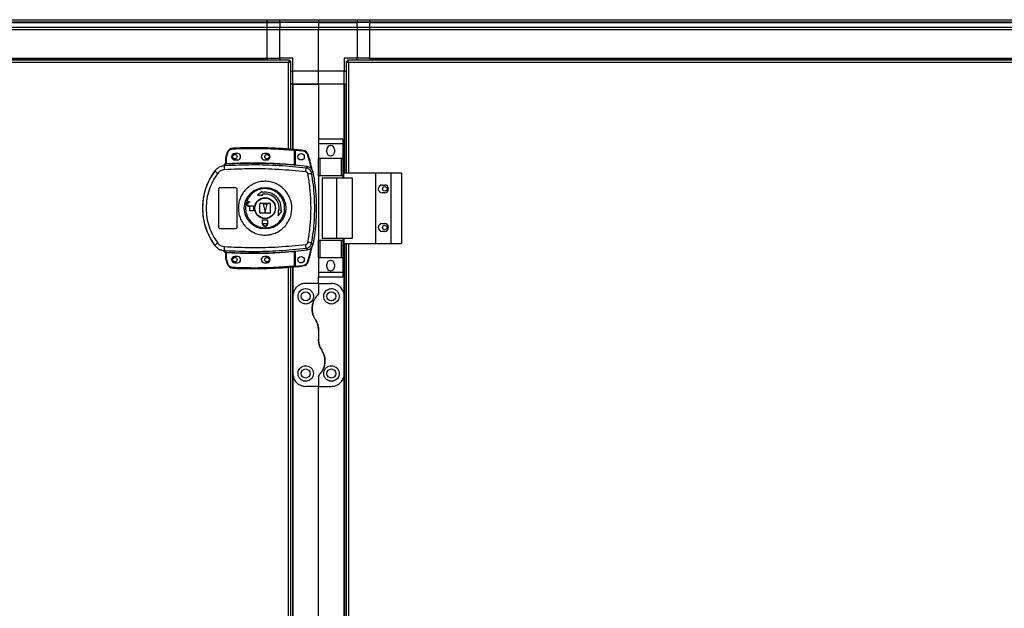
# Model space of a CAD drawing. Units: millimetres. Extents: x 351 to 11247, y 493 to 7420.
# Drawn here: x 8959 to 9725, y 4438 to 4896 of the extents above; entities that cross this region are included whole.
import ezdxf

# ---------------------------------------------------------------- set-up
doc = ezdxf.new("R2010")
doc.units = ezdxf.units.MM

msp = doc.modelspace()

# ---------------------------------------------------------------- linework, layer by layer
at = {"linetype": 'Continuous', "lineweight": 25}
for p, q in [((8356.66, 4895.84), (9151.66, 4895.84)), ((9151.66, 4895.84), (9161.66, 4895.84)), ((9151.66, 4893.84), (9151.66, 4895.84)), ((9161.66, 4895.84), (9191.66, 4895.84)), ((9161.66, 4893.84), (9161.66, 4895.84)), ((9191.66, 4895.84), (9191.66, 4893.84)), ((9191.66, 4895.84), (9221.66, 4895.84)), ((9221.66, 4895.84), (9221.66, 4893.84)), ((9221.66, 4895.84), (9231.66, 4895.84)), ((9231.66, 4895.84), (9966.66, 4895.84)), ((9231.66, 4893.84), (9231.66, 4895.84)), ((9151.66, 4893.84), (8356.66, 4893.84)), ((8356.66, 4893.59), (9151.66, 4893.59)), ((8356.66, 4890.09), (9151.66, 4890.09)), ((9151.66, 4888.09), (8356.66, 4888.09)), ((9161.66, 4893.84), (9151.66, 4893.84)), ((9151.66, 4893.59), (9151.66, 4893.84)), ((9151.66, 4893.59), (9161.66, 4893.59)), ((9151.66, 4890.09), (9151.66, 4893.59)), ((9151.66, 4888.09), (9151.66, 4890.09)), ((9151.66, 4890.09), (9161.66, 4890.09)), ((9151.66, 4865.84), (9151.66, 4888.09)), ((9161.66, 4888.09), (9151.66, 4888.09)), ((9191.66, 4893.84), (9161.66, 4893.84)), ((9161.66, 4893.84), (9161.66, 4893.59)), ((9191.66, 4893.59), (9161.66, 4893.59)), ((9161.66, 4893.59), (9161.66, 4890.09)), ((9161.66, 4890.09), (9191.66, 4890.09)), ((9161.66, 4888.09), (9161.66, 4890.09)), ((9191.66, 4888.09), (9161.66, 4888.09)), ((9161.66, 4865.84), (9161.66, 4888.09)), ((9191.66, 4893.84), (9191.66, 4893.59)), ((9221.66, 4893.84), (9191.66, 4893.84)), ((9191.66, 4893.59), (9191.66, 4890.09)), ((9191.66, 4893.59), (9221.66, 4893.59)), ((9191.66, 4890.09), (9191.66, 4888.09)), ((9191.66, 4890.09), (9221.66, 4890.09)), ((9191.66, 4855.84), (9191.66, 4888.09)), ((9221.66, 4888.09), (9191.66, 4888.09)), ((9221.66, 4893.59), (9221.66, 4893.84)), ((9231.66, 4893.84), (9221.66, 4893.84)), ((9221.66, 4890.09), (9221.66, 4893.59)), ((9231.66, 4893.59), (9221.66, 4893.59)), ((9221.66, 4890.09), (9221.66, 4888.09)), ((9221.66, 4890.09), (9231.66, 4890.09)), ((9221.66, 4888.09), (9221.66, 4865.84)), ((9231.66, 4888.09), (9221.66, 4888.09)), ((9966.66, 4893.84), (9231.66, 4893.84)), ((9231.66, 4893.59), (9231.66, 4893.84)), ((9231.66, 4893.59), (9966.66, 4893.59)), ((9231.66, 4890.09), (9231.66, 4893.59)), ((9231.66, 4890.09), (9966.66, 4890.09)), ((9231.66, 4888.09), (9231.66, 4890.09)), ((9966.66, 4888.09), (9231.66, 4888.09)), ((9231.66, 4865.84), (9231.66, 4888.09)), ((9169.15, 4864.34), (8339.17, 4864.34)), ((8356.66, 4865.84), (9151.66, 4865.84)), ((8356.66, 4865.49), (9151.66, 4865.49)), ((9151.66, 4865.84), (9161.66, 4865.84)), ((9151.66, 4865.84), (9151.66, 4865.49)), ((9151.66, 4865.49), (9151.66, 4864.34)), ((9171.66, 4865.84), (9161.66, 4865.84)), ((9161.66, 4865.84), (9161.66, 4864.34)), ((9169.15, 4864.34), (9169.15, 4863.34)), ((9171.66, 4855.84), (9171.66, 4865.84)), ((9221.66, 4865.84), (9211.66, 4865.84)), ((9211.66, 4865.84), (9211.66, 4855.84)), ((9214.17, 4864.34), (9214.17, 4863.34)), ((9984.15, 4864.34), (9214.17, 4864.34)), ((9231.66, 4865.84), (9221.66, 4865.84)), ((9221.66, 4864.34), (9221.66, 4865.84)), ((9231.66, 4865.84), (9966.66, 4865.84)), ((9231.66, 4865.84), (9231.66, 4865.49)), ((9231.66, 4865.49), (9966.66, 4865.49)), ((9231.66, 4865.49), (9231.66, 4864.34)), ((9168.36, 4862.54), (8339.96, 4862.54)), ((9168.36, 4795.3), (9168.36, 4862.54)), ((9169.16, 4863.34), (9169.15, 4863.34)), ((9169.16, 4863.3), (9169.16, 4863.34)), ((9170.16, 4863.33), (9169.16, 4863.33)), ((9170.16, 4795.16), (9170.16, 4863.33)), ((9213.16, 4863.33), (9213.16, 4776.84)), ((9213.16, 4863.33), (9214.16, 4863.33)), ((9214.17, 4863.34), (9214.16, 4863.34)), ((9214.16, 4863.33), (9214.16, 4863.34)), ((9983.36, 4862.54), (9214.96, 4862.54)), ((9214.96, 4862.54), (9214.96, 4776.84)), ((9170.16, 4855.84), (9171.66, 4855.84)), ((9191.66, 4855.84), (9171.66, 4855.84)), ((9171.66, 4845.84), (9171.66, 4855.84)), ((9211.66, 4855.84), (9191.66, 4855.84)), ((9191.66, 4845.84), (9191.66, 4855.84)), ((9211.66, 4845.84), (9211.66, 4855.84)), ((9211.66, 4855.84), (9213.16, 4855.84)), ((9171.31, 4845.84), (9170.16, 4845.84)), ((9171.31, 4845.84), (9171.31, 4795.06)), ((9171.66, 4845.84), (9171.31, 4845.84)), ((9171.66, 4845.84), (9171.66, 4795.03)), ((9171.66, 4845.84), (9191.66, 4845.84)), ((9191.66, 4845.84), (9171.66, 4845.84)), ((9191.66, 4845.84), (9191.66, 4803.01)), ((9211.66, 4845.84), (9191.66, 4845.84)), ((9211.66, 4776.84), (9211.66, 4845.84)), ((9211.66, 4845.84), (9212.01, 4845.84)), ((9212.01, 4776.84), (9212.01, 4845.84)), ((9212.01, 4845.84), (9213.16, 4845.84)), ((9210.54, 4803.01), (9191.54, 4803.01)), ((9191.54, 4803.01), (9191.54, 4799.26)), ((9210.54, 4803.01), (9210.54, 4799.26)), ((9210.54, 4799.26), (9191.54, 4799.26)), ((9191.54, 4799.26), (9191.54, 4788.01)), ((9210.54, 4799.26), (9210.54, 4788.01)), ((9119.56, 4784), (9119.56, 4788.5)), ((9120.06, 4788.5), (9119.56, 4788.5)), ((9120.62, 4792.59), (9119.78, 4789.97)), ((9120.06, 4788.5), (9120.26, 4789.82)), ((9120.06, 4784.04), (9120.06, 4788.5)), ((9120.26, 4789.82), (9121.09, 4792.43)), ((9128.56, 4791.84), (9126.56, 4791.84)), ((9151.56, 4791.84), (9149.56, 4791.84)), ((9172.56, 4794.45), (9172.56, 4783.23)), ((9173.06, 4794.45), (9172.56, 4794.45)), ((9173.06, 4794.45), (9173.06, 4783.19)), ((9179.5, 4793.68), (9173.56, 4794.27)), ((9173.56, 4794.27), (9173.56, 4782.65)), ((9210.54, 4788.01), (9191.54, 4788.01)), ((9191.54, 4788.01), (9191.54, 4787.86)), ((9191.54, 4774.54), (9191.54, 4787.86)), ((9191.54, 4787.86), (9192.54, 4787.86)), ((9192.54, 4787.86), (9192.54, 4774.54)), ((9209.54, 4787.86), (9192.54, 4787.86)), ((9198.04, 4792.99), (9198.04, 4794.99)), ((9204.04, 4794.99), (9204.04, 4792.99)), ((9209.54, 4774.54), (9209.54, 4787.86)), ((9209.54, 4787.86), (9210.54, 4787.86)), ((9210.54, 4788.01), (9210.54, 4787.86)), ((9210.54, 4787.86), (9210.54, 4774.54)), ((9117.69, 4782.17), (9117.68, 4782.14)), ((9119.19, 4782.28), (9118.29, 4781.95)), ((9119.17, 4783.64), (9119.17, 4783.66)), ((9119.17, 4783.51), (9119.17, 4783.64)), ((9119.19, 4782.28), (9119.47, 4783.51)), ((9119.47, 4783.51), (9119.29, 4783.51)), ((9119.64, 4784), (9119.75, 4784.01)), ((9126.56, 4786.84), (9128.56, 4786.84)), ((9149.56, 4786.84), (9151.56, 4786.84)), ((9173.06, 4782.7), (9173.2, 4782.68)), ((9181.94, 4780.53), (9183, 4781.64)), ((9110.89, 4778.26), (9110.92, 4778.2)), ((9186.27, 4776.46), (9187.31, 4777.61)), ((9192.54, 4774.54), (9191.54, 4774.54)), ((9191.54, 4774.54), (9191.54, 4724.14)), ((9209.54, 4774.54), (9192.54, 4774.54)), ((9194.54, 4772.84), (9194.54, 4725.84)), ((9194.54, 4772.84), (9205.64, 4772.84)), ((9205.64, 4772.84), (9205.64, 4725.84)), ((9205.64, 4772.84), (9217.93, 4772.84)), ((9210.54, 4774.54), (9209.54, 4774.54)), ((9210.54, 4774.54), (9210.54, 4772.84)), ((9211.28, 4776.84), (9235.96, 4776.84)), ((9211.28, 4772.84), (9211.28, 4776.84)), ((9217.93, 4772.84), (9217.93, 4725.84)), ((9235.96, 4776.84), (9235.96, 4721.84)), ((9235.96, 4776.84), (9247.96, 4776.84)), ((9247.96, 4776.84), (9247.96, 4721.84)), ((9247.96, 4776.84), (9256.21, 4776.84)), ((9256.21, 4776.84), (9256.21, 4721.84)), ((9115.06, 4765.34), (9127.06, 4765.34)), ((9241.16, 4767.34), (9243.16, 4767.34)), ((9114.06, 4734.34), (9114.06, 4764.34)), ((9128.06, 4764.34), (9128.06, 4734.34)), ((9147.76, 4762.39), (9144.18, 4759.51)), ((9144.18, 4759.51), (9148.28, 4759.43)), ((9147.89, 4761.65), (9147.76, 4762.39)), ((9148.28, 4759.43), (9148.15, 4760.17)), ((9243.16, 4761.34), (9241.16, 4761.34)), ((9137.76, 4754.34), (9138.26, 4754.34)), ((9138.26, 4753.94), (9137.76, 4753.94)), ((9137.76, 4751.14), (9141.06, 4751.14)), ((9138.26, 4750.74), (9137.76, 4750.74)), ((9138.26, 4754.34), (9138.26, 4753.94)), ((9138.26, 4747.34), (9138.26, 4750.74)), ((9141.06, 4751.14), (9141.06, 4747.34)), ((9146.06, 4745.84), (9146.06, 4752.84)), ((9146.56, 4753.34), (9153.56, 4753.34)), ((9148.56, 4752.34), (9150.06, 4746.34)), ((9151.56, 4752.34), (9148.56, 4752.34)), ((9150.06, 4746.34), (9151.56, 4752.34)), ((9154.06, 4752.84), (9154.06, 4745.84)), ((9141.06, 4747.34), (9138.26, 4747.34)), ((9153.56, 4745.34), (9146.56, 4745.34)), ((9160.89, 4747.43), (9160.15, 4747.56)), ((9160.15, 4747.56), (9160.23, 4743.46)), ((9160.23, 4743.46), (9163.11, 4747.04)), ((9163.11, 4747.04), (9162.37, 4747.17)), ((9148.06, 4737.54), (9148.06, 4740.34)), ((9148.06, 4740.34), (9152.06, 4740.34)), ((9148.16, 4737.54), (9148.06, 4737.54)), ((9148.16, 4737.04), (9148.16, 4737.54)), ((9148.56, 4737.54), (9151.56, 4737.54)), ((9148.56, 4737.04), (9148.56, 4737.54)), ((9151.56, 4737.54), (9151.56, 4737.04)), ((9152.06, 4737.54), (9151.96, 4737.54)), ((9151.96, 4737.54), (9151.96, 4737.04)), ((9152.06, 4740.34), (9152.06, 4737.54)), ((9241.16, 4737.34), (9243.16, 4737.34)), ((9127.06, 4733.34), (9115.06, 4733.34)), ((9243.16, 4731.34), (9241.16, 4731.34)), ((9110.92, 4720.48), (9110.89, 4720.41)), ((9187.31, 4721.07), (9186.27, 4722.21)), ((9191.54, 4710.81), (9191.54, 4724.14)), ((9191.54, 4724.14), (9192.54, 4724.14)), ((9192.54, 4724.14), (9192.54, 4710.81)), ((9209.54, 4724.14), (9192.54, 4724.14)), ((9205.64, 4725.84), (9194.54, 4725.84)), ((9217.93, 4725.84), (9205.64, 4725.84)), ((9209.54, 4710.81), (9209.54, 4724.14)), ((9209.54, 4724.14), (9210.54, 4724.14)), ((9210.54, 4725.84), (9210.54, 4724.14)), ((9210.54, 4724.14), (9210.54, 4710.81)), ((9211.28, 4725.84), (9211.28, 4721.84)), ((9211.28, 4721.84), (9235.96, 4721.84)), ((9211.66, 4680.84), (9211.66, 4721.84)), ((9212.01, 4154.84), (9212.01, 4721.84)), ((9213.16, 4721.84), (9213.16, 4154.84)), ((9214.96, 4721.84), (9214.96, 4154.84)), ((9235.96, 4721.84), (9247.96, 4721.84)), ((9247.96, 4721.84), (9256.21, 4721.84)), ((9118.29, 4716.72), (9119.19, 4716.4)), ((9118.92, 4716.43), (9118.92, 4716.36)), ((9119.17, 4715.01), (9119.17, 4715.16)), ((9119.19, 4716.4), (9119.47, 4715.16)), ((9119.56, 4710.17), (9119.56, 4714.68)), ((9120.06, 4710.17), (9120.06, 4714.64)), ((9128.56, 4711.84), (9126.56, 4711.84)), ((9151.56, 4711.84), (9149.56, 4711.84)), ((9172.56, 4715.45), (9172.56, 4704.22)), ((9173.2, 4715.99), (9173.06, 4715.97)), ((9173.06, 4715.49), (9173.06, 4704.22)), ((9173.56, 4716.03), (9173.56, 4704.31)), ((9181.94, 4718.15), (9183, 4717.04)), ((9119.56, 4710.17), (9120.06, 4710.17)), ((9119.78, 4708.71), (9120.62, 4706.09)), ((9120.26, 4708.85), (9120.06, 4710.17)), ((9121.09, 4706.24), (9120.26, 4708.85)), ((9126.56, 4706.84), (9128.56, 4706.84)), ((9149.56, 4706.84), (9151.56, 4706.84)), ((9168.36, 4173.3), (9168.36, 4703.38)), ((9170.16, 4173.16), (9170.16, 4703.52)), ((9171.31, 4703.61), (9171.31, 4173.06)), ((9171.66, 4703.64), (9171.66, 4680.84)), ((9172.56, 4704.22), (9173.06, 4704.22)), ((9173.56, 4704.31), (9179.5, 4704.91)), ((9192.54, 4710.81), (9191.54, 4710.81)), ((9191.54, 4710.81), (9191.54, 4710.66)), ((9210.54, 4710.66), (9191.54, 4710.66)), ((9191.54, 4710.66), (9191.54, 4699.41)), ((9209.54, 4710.81), (9192.54, 4710.81)), ((9198.04, 4703.69), (9198.04, 4705.69)), ((9204.04, 4705.69), (9204.04, 4703.69)), ((9210.54, 4710.81), (9209.54, 4710.81)), ((9210.54, 4710.81), (9210.54, 4710.66)), ((9210.54, 4710.66), (9210.54, 4699.41)), ((9210.54, 4699.41), (9191.54, 4699.41)), ((9191.54, 4699.41), (9191.54, 4695.66)), ((9210.54, 4695.66), (9191.54, 4695.66)), ((9191.66, 4690.84), (9191.66, 4695.66)), ((9210.54, 4699.41), (9210.54, 4695.66)), ((9191.66, 4690.84), (9181.66, 4690.84)), ((9191.66, 4690.84), (9191.66, 4683.19)), ((9191.66, 4690.84), (9201.66, 4690.84)), ((9171.66, 4680.84), (9171.66, 4620.84)), ((9211.66, 4620.84), (9211.66, 4680.84)), ((9191.66, 4654.46), (9191.66, 4647.22)), ((9171.66, 4620.84), (9171.66, 4173.03)), ((9211.66, 4154.84), (9211.66, 4620.84)), ((9191.66, 4618.48), (9191.66, 4610.84)), ((9191.66, 4610.84), (9181.66, 4610.84)), ((9191.66, 4610.84), (9201.66, 4610.84)), ((9191.66, 4181.01), (9191.66, 4610.84))]:
    msp.add_line(p, q, dxfattribs=at)
at = {"linetype": 'Continuous', "lineweight": 25, "flags": 128}
for points in [[(9120.62, 4792.59), (9120.63, 4792.59), (9120.65, 4792.58), (9120.7, 4792.56), (9120.76, 4792.54), (9120.83, 4792.52), (9120.91, 4792.49), (9121, 4792.46), (9121.09, 4792.43)], [(9172.56, 4794.45), (9172.57, 4794.55), (9172.58, 4794.64), (9172.58, 4794.73), (9172.59, 4794.81), (9172.6, 4794.87), (9172.6, 4794.91), (9172.6, 4794.94), (9172.6, 4794.95)], [(9179.55, 4794.18), (9179.55, 4794.17), (9179.55, 4794.14), (9179.54, 4794.09), (9179.53, 4794.03), (9179.53, 4793.96), (9179.52, 4793.87), (9179.51, 4793.78), (9179.5, 4793.68)], [(9183.8, 4790.65), (9183.79, 4790.65), (9183.76, 4790.64), (9183.72, 4790.63), (9183.66, 4790.61), (9183.59, 4790.59), (9183.5, 4790.56), (9183.41, 4790.54), (9183.32, 4790.51)], [(9120.06, 4784.04), (9120.06, 4783.94), (9120.07, 4783.85), (9120.07, 4783.77), (9120.08, 4783.69), (9120.08, 4783.63), (9120.09, 4783.58), (9120.09, 4783.55), (9120.09, 4783.54)], [(9172.51, 4782.73), (9172.52, 4782.74), (9172.52, 4782.77), (9172.52, 4782.82), (9172.53, 4782.88), (9172.53, 4782.96), (9172.54, 4783.04), (9172.55, 4783.13), (9172.56, 4783.23)], [(9120.09, 4715.14), (9120.09, 4715.12), (9120.09, 4715.09), (9120.08, 4715.04), (9120.08, 4714.98), (9120.07, 4714.91), (9120.07, 4714.82), (9120.06, 4714.73), (9120.06, 4714.64)], [(9172.56, 4715.45), (9172.55, 4715.54), (9172.54, 4715.63), (9172.53, 4715.72), (9172.53, 4715.79), (9172.52, 4715.85), (9172.52, 4715.9), (9172.52, 4715.93), (9172.51, 4715.95)], [(9119.78, 4708.71), (9119.79, 4708.71), (9119.81, 4708.72), (9119.86, 4708.73), (9119.92, 4708.75), (9119.99, 4708.77), (9120.07, 4708.8), (9120.16, 4708.83), (9120.26, 4708.85)], [(9120.62, 4706.09), (9120.63, 4706.09), (9120.65, 4706.1), (9120.7, 4706.11), (9120.76, 4706.13), (9120.83, 4706.16), (9120.91, 4706.18), (9121, 4706.21), (9121.09, 4706.24)], [(9172.6, 4703.72), (9172.6, 4703.73), (9172.6, 4703.76), (9172.6, 4703.81), (9172.59, 4703.87), (9172.58, 4703.94), (9172.58, 4704.03), (9172.57, 4704.12), (9172.56, 4704.22)], [(9179.55, 4704.41), (9179.55, 4704.42), (9179.55, 4704.45), (9179.54, 4704.49), (9179.53, 4704.55), (9179.53, 4704.63), (9179.52, 4704.71), (9179.51, 4704.81), (9179.5, 4704.91)], [(9183.8, 4707.93), (9183.79, 4707.94), (9183.76, 4707.94), (9183.72, 4707.96), (9183.66, 4707.98), (9183.59, 4708), (9183.5, 4708.02), (9183.41, 4708.05), (9183.32, 4708.08)]]:
    msp.add_lwpolyline(points, dxfattribs=at)
at = {"linetype": 'Continuous', "lineweight": 25}
for centre, radius in [((9126.56, 4789.34), 1.75), ((9151.56, 4789.34), 1.75), ((9178.06, 4789.29), 2.5), ((9150.08, 4749.34), 16.17), ((9243.16, 4764.34), 1.75), ((9150.06, 4749.34), 8.1), ((9150.06, 4749.34), 7.9), ((9243.16, 4734.34), 1.75), ((9126.56, 4709.34), 1.75), ((9151.56, 4709.34), 1.75), ((9178.06, 4709.29), 2.5), ((9181.66, 4680.84), 3.5), ((9201.66, 4680.84), 3.5), ((9181.66, 4620.84), 3.5), ((9201.66, 4620.84), 3.5)]:
    msp.add_circle(centre, radius, dxfattribs=at)
for centre, radius, start, end in [((9125.36, 4791), 5, 92.48226, 161.48413), ((9140.89, 4432.77), 363.57, 84.99586, 92.48226), ((9418.84, 4808.5), 293.96, 182.43815, 182.53561), ((9201.04, 4794.99), 3, 0, 180), ((9124.56, 4788.5), 5, 162.9661, 180), ((9203.78, 5063.38), 286.03, 252.92099, 253.02116), ((9126.56, 4789.34), 2.5, 90, 270), ((9128.56, 4789.34), 2.5, 270, 90), ((9149.56, 4789.34), 2.5, 90, 270), ((9151.56, 4789.34), 2.5, 270, 90), ((9172.56, 4794.45), 0.5, 360, 84.99586), ((9140.39, 4432.72), 363.57, 83.81647, 84.76543), ((9179.01, 4789.21), 5, 16.80347, 83.81647), ((9201.04, 4792.99), 3, 180, 0), ((9119.59, 4781.53), 2, 98.45637, 166.97357), ((9119.62, 4781.69), 2, 103.08692, 166.90622), ((9155.39, 4781.89), 37.1, 179.90701, 184.11025), ((9119.06, 4784.12), 0.499, 283.12714, 359.98622), ((9119.06, 4784), 0.499, 282.40593, 359.99145), ((9119.17, 4783.96), 0.469, 285.09126, 5.03152), ((9119.3, 4783.94), 0.456, 291.80695, 9.40534), ((9140.89, 4432.77), 351.39, 84.83641, 93.39367), ((9140.89, 4432.77), 351.4, 83.11744, 84.72422), ((9157.74, 4781.03), 24.21, 351.73517, 358.80518), ((9150.06, 4749.34), 48.69, 143.5511, 216.4489), ((9129.2, 4799.15), 27.81, 228.89905, 234.83526), ((9162.39, 4895.07), 120.98, 280.01919, 281.38613), ((9241.16, 4764.34), 3, 90, 270), ((9243.16, 4764.34), 3, 270, 90), ((9150.06, 4749.34), 12.5, 350, 100), ((9150.06, 4749.34), 11, 350, 100), ((9137.76, 4752.54), 1.8, 90, 270), ((9137.76, 4752.54), 1.4, 90, 270), ((9146.56, 4752.84), 0.5, 90, 180), ((9153.56, 4752.84), 0.5, 0, 90), ((9146.56, 4745.84), 0.5, 180, 270), ((9153.56, 4745.84), 0.5, 270, 0), ((9150.06, 4737.04), 1.9, 180, 0), ((9150.06, 4737.04), 1.5, 180, 0), ((9241.16, 4734.34), 3, 90, 270), ((9243.16, 4734.34), 3, 270, 90), ((9129.17, 4699.56), 27.76, 125.16038, 131.10718), ((9155.4, 4716.78), 37.1, 175.89012, 180.0927), ((9157.74, 4717.64), 24.21, 1.19524, 8.26441), ((9162.23, 4602.77), 121.83, 78.61748, 79.97488), ((9119.06, 4714.68), 0.499, 0.01539, 77.59407), ((9119.3, 4714.74), 0.457, 350.59684, 68.18501), ((9140.89, 5065.91), 351.39, 266.60633, 275.16359), ((9126.56, 4709.34), 2.5, 90, 270), ((9128.56, 4709.34), 2.5, 270, 90), ((9149.56, 4709.34), 2.5, 90, 270), ((9151.56, 4709.34), 2.5, 270, 90), ((9140.89, 5065.91), 351.4, 275.27578, 276.88256), ((9124.56, 4710.17), 5, 180, 197.0339), ((9125.36, 4707.67), 5, 198.51587, 267.51774), ((9140.89, 5065.91), 363.57, 267.51774, 275.00414), ((9172.56, 4704.22), 0.5, 275.00414, 360), ((9140.39, 5065.86), 363.57, 275.23457, 276.18353), ((9179.01, 4709.38), 5, 276.18353, 343.19653), ((9201.04, 4705.69), 3, 0, 180), ((9201.04, 4703.69), 3, 180, 0), ((9449.97, 4688.82), 325.13, 177.46877, 177.55687)]:
    msp.add_arc(centre, radius, start, end, dxfattribs=at)
for points, knots in [([(9169.15, 4864.34), (9169.09, 4864.32), (9168.97, 4864.27), (9168.8, 4863.94), (9168.62, 4863.45), (9168.47, 4862.95), (9168.39, 4862.64), (9168.36, 4862.54)], [0, 0, 0, 0, 0.222943, 0.445914, 0.668904, 0.891857, 1, 1, 1, 1]), ([(9214.96, 4862.54), (9214.9, 4862.75), (9214.78, 4863.17), (9214.61, 4863.72), (9214.43, 4864.13), (9214.28, 4864.32), (9214.2, 4864.33), (9214.17, 4864.34)], [0, 0, 0, 0, 0.222952, 0.445936, 0.668914, 0.891876, 1, 1, 1, 1]), ([(9169.15, 4863.34), (9169.08, 4863.32), (9168.94, 4863.29), (9168.73, 4863.09), (9168.54, 4862.82), (9168.42, 4862.63), (9168.36, 4862.54)], [0, 0, 0, 0, 0.27536, 0.529446, 0.78344, 1, 1, 1, 1]), ([(9168.36, 4862.54), (9168.57, 4862.6), (9168.99, 4862.71), (9169.54, 4862.89), (9169.95, 4863.07), (9170.14, 4863.21), (9170.15, 4863.3), (9170.16, 4863.33)], [0, 0, 0, 0, 0.222939, 0.445917, 0.668894, 0.891868, 1, 1, 1, 1]), ([(9168.36, 4862.54), (9168.47, 4862.61), (9168.7, 4862.75), (9168.96, 4862.96), (9169.13, 4863.15), (9169.15, 4863.27), (9169.16, 4863.33)], [0, 0, 0, 0, 0.2753425, 0.5294117, 0.7834604, 1, 1, 1, 1]), ([(9213.16, 4863.33), (9213.18, 4863.27), (9213.22, 4863.15), (9213.56, 4862.97), (9214.05, 4862.8), (9214.55, 4862.65), (9214.86, 4862.57), (9214.96, 4862.54)], [0, 0, 0, 0, 0.222927, 0.4459, 0.668885, 0.891834, 1, 1, 1, 1]), ([(9214.16, 4863.33), (9214.17, 4863.25), (9214.2, 4863.11), (9214.41, 4862.91), (9214.67, 4862.72), (9214.87, 4862.59), (9214.96, 4862.54)], [0, 0, 0, 0, 0.275337, 0.529401, 0.783386, 1, 1, 1, 1]), ([(9214.96, 4862.54), (9214.89, 4862.65), (9214.75, 4862.87), (9214.54, 4863.14), (9214.35, 4863.31), (9214.23, 4863.33), (9214.17, 4863.34)], [0, 0, 0, 0, 0.275361, 0.529406, 0.783473, 1, 1, 1, 1]), ([(9121.09, 4792.43), (9121.27, 4792.84), (9121.63, 4793.67), (9122.61, 4794.65), (9123.83, 4795.32), (9124.73, 4795.44), (9125.16, 4795.5)], [0, 0, 0, 0, 0.244252, 0.500003, 0.755754, 1, 1, 1, 1]), ([(9125.16, 4795.5), (9130.44, 4795.66), (9140.97, 4795.98), (9156.79, 4795.63), (9167.3, 4794.84), (9172.56, 4794.45)], [0, 0, 0, 0, 0.333438, 0.666561, 1, 1, 1, 1]), ([(9173.56, 4794.78), (9173.56, 4794.77), (9173.56, 4794.76), (9173.56, 4794.67), (9173.56, 4794.55), (9173.56, 4794.41), (9173.56, 4794.31), (9173.56, 4794.27)], [0, 0, 0, 0, 0.213573, 0.427155, 0.641087, 0.855941, 1, 1, 1, 1]), ([(9183.32, 4790.51), (9183.16, 4790.91), (9182.84, 4791.73), (9181.92, 4792.72), (9180.78, 4793.43), (9179.92, 4793.6), (9179.5, 4793.68)], [0, 0, 0, 0, 0.24458, 0.499996, 0.755418, 1, 1, 1, 1]), ([(9185.95, 4780.11), (9185.94, 4780.19), (9185.33, 4783.72), (9184.31, 4787.15), (9183.32, 4790.51)], [0, 0, 0, 0, 0.024033, 1, 1, 1, 1]), ([(9186.56, 4779.37), (9186.45, 4780.02), (9185.79, 4783.84), (9184.7, 4787.56), (9183.8, 4790.65)], [0, 0, 0, 0, 0.170342, 1, 1, 1, 1]), ([(9118.92, 4782.24), (9118.15, 4782.19), (9116.6, 4782.08), (9114.41, 4781.24), (9112.43, 4779.98), (9111.43, 4778.79), (9110.92, 4778.2)], [0, 0, 0, 0, 0.249772, 0.4996687, 0.7487031, 1, 1, 1, 1]), ([(9118.45, 4783.31), (9118.31, 4783.2), (9118, 4782.94), (9117.78, 4782.51), (9117.7, 4782.23), (9117.69, 4782.17)], [0, 0, 0, 0, 0.380218, 0.859395, 1, 1, 1, 1]), ([(9118.92, 4782.24), (9118.91, 4782.24), (9118.88, 4782.22), (9118.61, 4782.14), (9118.4, 4782.02), (9118.29, 4781.95)], [0, 0, 0, 0, 0.181909, 0.577729, 1, 1, 1, 1]), ([(9181.7, 4777.55), (9174.68, 4778.24), (9160.66, 4779.61), (9139.5, 4780.17), (9125.43, 4779.55), (9118.39, 4779.23)], [0, 0, 0, 0, 0.333404, 0.666668, 1, 1, 1, 1]), ([(9119.56, 4784.15), (9119.56, 4784.12), (9119.55, 4784.04), (9119.5, 4783.9), (9119.4, 4783.77), (9119.28, 4783.69), (9119.2, 4783.67), (9119.17, 4783.66)], [0, 0, 0, 0, 0.124698, 0.376915, 0.629197, 0.881158, 1, 1, 1, 1]), ([(9119.29, 4783.51), (9119.26, 4783.5), (9119.18, 4783.5), (9119.17, 4783.51), (9119.17, 4783.51)], [0, 0, 0, 0, 0.493767, 1, 1, 1, 1]), ([(9181.94, 4780.53), (9174.98, 4781.21), (9161.08, 4782.58), (9140.11, 4783.16), (9126.17, 4782.57), (9119.19, 4782.28)], [0, 0, 0, 0, 0.33376, 0.666534, 1, 1, 1, 1]), ([(9120.09, 4783.54), (9119.98, 4783.53), (9119.75, 4783.52), (9119.56, 4783.52), (9119.47, 4783.51)], [0, 0, 0, 0, 0.5001447, 1, 1, 1, 1]), ([(9119.56, 4784), (9119.56, 4784), (9119.57, 4783.99), (9119.61, 4784), (9119.64, 4784)], [0, 0, 0, 0, 0.446124, 1, 1, 1, 1]), ([(9119.75, 4784.01), (9119.79, 4784.01), (9119.89, 4784.02), (9120, 4784.03), (9120.06, 4784.04)], [0, 0, 0, 0, 0.481758, 1, 1, 1, 1]), ([(9120.06, 4784.04), (9125.89, 4784.3), (9137.56, 4784.81), (9155.09, 4784.54), (9166.74, 4783.66), (9172.56, 4783.23)], [0, 0, 0, 0, 0.3333222, 0.6666804, 1, 1, 1, 1]), ([(9173.2, 4782.68), (9173.1, 4782.69), (9172.9, 4782.7), (9172.64, 4782.72), (9172.51, 4782.73)], [0, 0, 0, 0, 0.5001924, 1, 1, 1, 1]), ([(9172.56, 4783.23), (9172.59, 4783.22), (9172.66, 4783.21), (9172.79, 4783.19), (9172.9, 4783.18), (9172.98, 4783.17), (9173.02, 4783.17), (9173.05, 4783.18), (9173.06, 4783.18), (9173.06, 4783.19)], [0, 0, 0, 0, 0.13606, 0.264675, 0.499223, 0.623123, 0.747749, 0.873351, 1, 1, 1, 1]), ([(9173.06, 4783.19), (9173.06, 4783.08), (9173.06, 4782.92), (9173.06, 4782.76), (9173.06, 4782.72), (9173.06, 4782.7)], [0, 0, 0, 0, 0.499644, 0.759025, 1, 1, 1, 1]), ([(9186.27, 4776.46), (9186.13, 4776.97), (9185.84, 4778), (9184.83, 4779.26), (9183.51, 4780.19), (9182.46, 4780.41), (9181.94, 4780.53)], [0, 0, 0, 0, 0.249825, 0.499699, 0.74946, 1, 1, 1, 1]), ([(9187.31, 4777.61), (9187.15, 4778.15), (9186.83, 4779.23), (9185.71, 4780.53), (9184.38, 4781.37), (9183.41, 4781.56), (9183, 4781.64)], [0, 0, 0, 0, 0.266842, 0.533708, 0.800345, 1, 1, 1, 1]), ([(9110.92, 4778.2), (9109.85, 4776.65), (9107.8, 4773.67), (9105.5, 4769.03), (9103.85, 4764.74), (9102.7, 4760.71), (9101.95, 4756.89), (9101.5, 4753.09), (9101.31, 4748.03), (9101.81, 4741.62), (9103.31, 4735.48), (9105.04, 4730.78), (9106.6, 4727.4), (9108.52, 4723.89), (9110.11, 4721.64), (9110.92, 4720.48)], [0, 0, 0, 0, 0.091424, 0.175034, 0.250824, 0.314852, 0.377834, 0.439771, 0.500661, 0.623351, 0.750251, 0.806128, 0.86638, 0.931005, 1, 1, 1, 1]), ([(9113.19, 4776.42), (9111.83, 4774.41), (9109.12, 4770.38), (9106.34, 4763.63), (9104.6, 4756.56), (9104.03, 4749.32), (9104.61, 4742.06), (9106.36, 4735.01), (9109.14, 4728.27), (9111.84, 4724.26), (9113.19, 4722.25)], [0, 0, 0, 0, 0.125316, 0.25082, 0.375329, 0.500591, 0.625188, 0.750313, 0.875061, 1, 1, 1, 1]), ([(9118.39, 4779.23), (9117.88, 4779.17), (9116.87, 4779.05), (9115.46, 4778.45), (9114.18, 4777.59), (9113.52, 4776.81), (9113.19, 4776.42)], [0, 0, 0, 0, 0.249423, 0.499626, 0.748736, 1, 1, 1, 1]), ([(9183.44, 4775.93), (9183.38, 4776.13), (9183.26, 4776.54), (9182.86, 4777.05), (9182.32, 4777.42), (9181.91, 4777.51), (9181.7, 4777.55)], [0, 0, 0, 0, 0.249687, 0.499397, 0.749187, 1, 1, 1, 1]), ([(9183.44, 4722.75), (9184, 4726.27), (9185.12, 4733.31), (9185.82, 4743.99), (9185.82, 4754.68), (9185.12, 4765.36), (9184, 4772.41), (9183.44, 4775.93)], [0, 0, 0, 0, 0.199982, 0.40025, 0.59974, 0.800015, 1, 1, 1, 1]), ([(9186.27, 4722.21), (9186.76, 4725.22), (9187.74, 4731.22), (9188.49, 4740.29), (9188.76, 4749.34), (9188.49, 4758.39), (9187.74, 4767.45), (9186.76, 4773.45), (9186.27, 4776.46)], [0, 0, 0, 0, 0.16783, 0.334229, 0.500001, 0.665773, 0.83217, 1, 1, 1, 1]), ([(9187.31, 4777.61), (9188.04, 4773.01), (9189.51, 4763.81), (9190.02, 4751.27), (9189.72, 4740.19), (9188.91, 4730.57), (9187.84, 4724.23), (9187.31, 4721.07)], [0, 0, 0, 0, 0.245661, 0.491369, 0.660875, 0.830532, 1, 1, 1, 1]), ([(9114.06, 4764.34), (9114.07, 4764.45), (9114.09, 4764.67), (9114.26, 4764.97), (9114.52, 4765.2), (9114.8, 4765.32), (9114.98, 4765.33), (9115.06, 4765.34)], [0, 0, 0, 0, 0.214368, 0.428805, 0.643254, 0.857969, 1, 1, 1, 1]), ([(9127.06, 4765.34), (9127.17, 4765.33), (9127.4, 4765.3), (9127.7, 4765.13), (9127.92, 4764.88), (9128.04, 4764.6), (9128.05, 4764.41), (9128.06, 4764.34)], [0, 0, 0, 0, 0.214852, 0.429628, 0.644452, 0.859148, 1, 1, 1, 1]), ([(9170.88, 4749.05), (9170.8, 4747.76), (9170.62, 4745.09), (9169.38, 4741.21), (9167.43, 4737.55), (9164.78, 4734.36), (9161.56, 4731.75), (9157.89, 4729.82), (9153.91, 4728.66), (9149.78, 4728.3), (9145.66, 4728.77), (9141.71, 4730.04), (9138.1, 4732.07), (9134.95, 4734.76), (9132.39, 4738.03), (9130.53, 4741.73), (9129.42, 4745.73), (9129.12, 4749.87), (9129.63, 4754), (9130.94, 4757.94), (9132.99, 4761.54), (9135.71, 4764.67), (9138.99, 4767.2), (9142.71, 4769.04), (9146.72, 4770.1), (9150.85, 4770.36), (9154.96, 4769.79), (9158.87, 4768.43), (9162.44, 4766.31), (9165.52, 4763.54), (9168, 4760.22), (9169.58, 4756.88), (9170.46, 4753.8), (9170.85, 4751.31), (9170.87, 4749.72), (9170.88, 4749.05)], [0, 0, 0, 0, 0.029528, 0.061166, 0.092545, 0.124102, 0.155512, 0.187008, 0.218509, 0.249918, 0.281479, 0.312863, 0.344395, 0.375876, 0.407306, 0.43886, 0.470241, 0.501879, 0.53347, 0.564885, 0.596382, 0.6279, 0.659293, 0.690854, 0.722236, 0.753766, 0.785221, 0.816688, 0.848167, 0.879635, 0.911115, 0.942617, 0.963602, 0.984554, 1, 1, 1, 1]), ([(9134.87, 4749.55), (9134.88, 4749.88), (9134.91, 4750.67), (9135.07, 4751.9), (9135.35, 4753.23), (9135.92, 4755.06), (9136.99, 4757.29), (9138.8, 4759.71), (9141.05, 4761.73), (9143.66, 4763.27), (9146.51, 4764.26), (9149.51, 4764.67), (9152.53, 4764.48), (9155.45, 4763.7), (9158.17, 4762.36), (9160.56, 4760.51), (9162.54, 4758.22), (9164.04, 4755.59), (9165, 4752.72), (9165.37, 4749.71), (9165.14, 4746.68), (9164.33, 4743.77), (9162.96, 4741.07), (9161.09, 4738.7), (9158.79, 4736.73), (9156.15, 4735.26), (9153.27, 4734.33), (9150.26, 4734), (9147.25, 4734.26), (9144.34, 4735.11), (9141.67, 4736.52), (9139.32, 4738.42), (9137.39, 4740.76), (9135.95, 4743.42), (9135.09, 4746.25), (9134.87, 4748.33), (9134.87, 4749.41), (9134.87, 4749.55)], [0, 0, 0, 0, 0.0105364, 0.0247789, 0.03901, 0.0532488, 0.0846542, 0.1161568, 0.1476672, 0.1790666, 0.2106272, 0.2420091, 0.2735454, 0.3050194, 0.3364543, 0.3680072, 0.3993867, 0.4309396, 0.4623714, 0.494025, 0.5255275, 0.5570415, 0.5884375, 0.6199988, 0.6513793, 0.6829155, 0.7143858, 0.7458219, 0.7773731, 0.8087519, 0.8403061, 0.8717372, 0.9032177, 0.9347507, 0.9661362, 0.995618, 1, 1, 1, 1]), ([(9115.06, 4733.34), (9114.95, 4733.35), (9114.72, 4733.37), (9114.42, 4733.54), (9114.2, 4733.8), (9114.08, 4734.08), (9114.06, 4734.26), (9114.06, 4734.34)], [0, 0, 0, 0, 0.214998, 0.42998, 0.644915, 0.859577, 1, 1, 1, 1]), ([(9128.06, 4734.34), (9128.05, 4734.22), (9128.03, 4734), (9127.85, 4733.7), (9127.6, 4733.47), (9127.32, 4733.35), (9127.13, 4733.34), (9127.06, 4733.34)], [0, 0, 0, 0, 0.214523, 0.4291, 0.643709, 0.858464, 1, 1, 1, 1]), ([(9110.89, 4720.41), (9111.58, 4719.64), (9112.97, 4718.09), (9115.82, 4716.65), (9117.89, 4716.45), (9118.92, 4716.36)], [0, 0, 0, 0, 0.333335, 0.666671, 1, 1, 1, 1]), ([(9110.92, 4720.48), (9111.42, 4719.89), (9112.43, 4718.7), (9114.4, 4717.44), (9116.59, 4716.59), (9118.15, 4716.48), (9118.92, 4716.43)], [0, 0, 0, 0, 0.249424, 0.499527, 0.749112, 1, 1, 1, 1]), ([(9113.19, 4722.25), (9113.52, 4721.87), (9114.17, 4721.09), (9115.45, 4720.23), (9116.87, 4719.63), (9117.88, 4719.5), (9118.39, 4719.44)], [0, 0, 0, 0, 0.249404, 0.499594, 0.748755, 1, 1, 1, 1]), ([(9118.39, 4719.44), (9125.43, 4719.13), (9139.5, 4718.5), (9160.66, 4719.07), (9174.68, 4720.44), (9181.7, 4721.12)], [0, 0, 0, 0, 0.333364, 0.666596, 1, 1, 1, 1]), ([(9181.7, 4721.12), (9181.9, 4721.17), (9182.32, 4721.26), (9182.85, 4721.63), (9183.26, 4722.13), (9183.38, 4722.54), (9183.44, 4722.75)], [0, 0, 0, 0, 0.249689, 0.499413, 0.749168, 1, 1, 1, 1]), ([(9181.94, 4718.15), (9182.46, 4718.26), (9183.5, 4718.48), (9184.82, 4719.41), (9185.84, 4720.67), (9186.13, 4721.7), (9186.27, 4722.21)], [0, 0, 0, 0, 0.2494345, 0.4991409, 0.7490516, 1, 1, 1, 1]), ([(9183, 4717.04), (9183.55, 4717.16), (9184.65, 4717.4), (9186.03, 4718.44), (9186.95, 4719.71), (9187.2, 4720.66), (9187.31, 4721.07)], [0, 0, 0, 0, 0.266854, 0.533704, 0.800344, 1, 1, 1, 1]), ([(9183.8, 4707.93), (9184.7, 4711.02), (9185.81, 4714.81), (9186.47, 4718.69), (9186.6, 4719.41)], [0, 0, 0, 0, 0.815782, 1, 1, 1, 1]), ([(9117.69, 4716.51), (9117.76, 4716.29), (9117.9, 4715.86), (9118.38, 4715.36), (9118.83, 4715.1), (9119.11, 4715.03), (9119.17, 4715.01)], [0, 0, 0, 0, 0.304232, 0.608529, 0.912586, 1, 1, 1, 1]), ([(9118.92, 4716.43), (9118.91, 4716.44), (9118.88, 4716.46), (9118.61, 4716.54), (9118.4, 4716.66), (9118.29, 4716.72)], [0, 0, 0, 0, 0.18191, 0.577725, 1, 1, 1, 1]), ([(9119.17, 4715.16), (9119.17, 4715.17), (9119.18, 4715.17), (9119.24, 4715.17), (9119.33, 4715.16), (9119.42, 4715.16), (9119.47, 4715.16)], [0, 0, 0, 0, 0.2620227, 0.5171375, 0.7645352, 1, 1, 1, 1]), ([(9119.56, 4714.52), (9119.56, 4714.55), (9119.56, 4714.61), (9119.53, 4714.69), (9119.49, 4714.79), (9119.42, 4714.88), (9119.33, 4714.95), (9119.26, 4714.99), (9119.2, 4715), (9119.17, 4715.01)], [0, 0, 0, 0, 0.124393, 0.249039, 0.373469, 0.624986, 0.749465, 0.872907, 1, 1, 1, 1]), ([(9119.19, 4716.4), (9126.17, 4716.1), (9140.11, 4715.51), (9161.09, 4716.1), (9174.98, 4717.46), (9181.94, 4718.15)], [0, 0, 0, 0, 0.333528, 0.66624, 1, 1, 1, 1]), ([(9119.47, 4715.16), (9119.56, 4715.16), (9119.75, 4715.15), (9119.98, 4715.14), (9120.09, 4715.14)], [0, 0, 0, 0, 0.498914, 1, 1, 1, 1]), ([(9119.75, 4714.66), (9119.72, 4714.66), (9119.67, 4714.67), (9119.63, 4714.67), (9119.6, 4714.68), (9119.57, 4714.68), (9119.56, 4714.68), (9119.56, 4714.68)], [0, 0, 0, 0, 0.249234, 0.415234, 0.499854, 0.764298, 1, 1, 1, 1]), ([(9120.06, 4714.64), (9120, 4714.64), (9119.89, 4714.66), (9119.79, 4714.66), (9119.75, 4714.66)], [0, 0, 0, 0, 0.5182289, 1, 1, 1, 1]), ([(9172.56, 4715.45), (9166.74, 4715.01), (9155.09, 4714.13), (9137.56, 4713.86), (9125.89, 4714.38), (9120.06, 4714.64)], [0, 0, 0, 0, 0.333324, 0.666682, 1, 1, 1, 1]), ([(9172.51, 4715.95), (9172.64, 4715.96), (9172.9, 4715.98), (9173.1, 4715.99), (9173.2, 4715.99)], [0, 0, 0, 0, 0.4998095, 1, 1, 1, 1]), ([(9173.06, 4715.49), (9173.06, 4715.49), (9173.05, 4715.5), (9173.02, 4715.5), (9172.98, 4715.5), (9172.9, 4715.5), (9172.79, 4715.48), (9172.66, 4715.47), (9172.59, 4715.45), (9172.56, 4715.45)], [0, 0, 0, 0, 0.126643, 0.252247, 0.376872, 0.500775, 0.735315, 0.863941, 1, 1, 1, 1]), ([(9173.06, 4715.97), (9173.06, 4715.95), (9173.06, 4715.91), (9173.06, 4715.75), (9173.06, 4715.59), (9173.06, 4715.49)], [0, 0, 0, 0, 0.239891, 0.500349, 1, 1, 1, 1]), ([(9183.32, 4708.08), (9184.31, 4711.43), (9185.33, 4714.87), (9185.94, 4718.4), (9185.95, 4718.49)], [0, 0, 0, 0, 0.975298, 1, 1, 1, 1]), ([(9125.16, 4703.18), (9124.73, 4703.23), (9123.83, 4703.35), (9122.61, 4704.03), (9121.63, 4705.01), (9121.27, 4705.84), (9121.09, 4706.24)], [0, 0, 0, 0, 0.244244, 0.499992, 0.755741, 1, 1, 1, 1]), ([(9172.56, 4704.22), (9167.3, 4703.83), (9156.79, 4703.05), (9140.97, 4702.7), (9130.44, 4703.02), (9125.16, 4703.18)], [0, 0, 0, 0, 0.333439, 0.666562, 1, 1, 1, 1]), ([(9173.56, 4704.31), (9173.56, 4704.25), (9173.56, 4704.14), (9173.56, 4703.99), (9173.56, 4703.88), (9173.56, 4703.82), (9173.56, 4703.81), (9173.56, 4703.81)], [0, 0, 0, 0, 0.21588, 0.431664, 0.647074, 0.861657, 1, 1, 1, 1]), ([(9179.5, 4704.91), (9179.92, 4704.99), (9180.78, 4705.15), (9181.92, 4705.87), (9182.84, 4706.86), (9183.16, 4707.68), (9183.32, 4708.08)], [0, 0, 0, 0, 0.2445836, 0.5000083, 0.7554183, 1, 1, 1, 1]), ([(9181.66, 4690.84), (9180.68, 4690.75), (9178.72, 4690.58), (9176.08, 4689.29), (9173.8, 4687.29), (9172.43, 4684.96), (9171.76, 4682.71), (9171.69, 4681.46), (9171.66, 4680.84)], [0, 0, 0, 0, 0.172884, 0.345163, 0.53198, 0.752757, 0.876393, 1, 1, 1, 1]), ([(9211.66, 4680.84), (9211.62, 4681.47), (9211.55, 4682.74), (9211, 4684.55), (9210.14, 4686.24), (9208.71, 4688.09), (9206.56, 4689.73), (9203.94, 4690.71), (9202.3, 4690.8), (9201.66, 4690.84)], [0, 0, 0, 0, 0.125582, 0.251199, 0.376802, 0.502355, 0.711136, 0.886598, 1, 1, 1, 1]), ([(9181.66, 4674.84), (9182.3, 4674.9), (9183.58, 4675.02), (9185.29, 4675.94), (9186.64, 4677.31), (9187.51, 4679.09), (9187.77, 4681.14), (9187.3, 4683.26), (9186.04, 4685.14), (9184.18, 4686.43), (9182.12, 4686.93), (9180.24, 4686.75), (9178.59, 4686.09), (9177.17, 4684.96), (9176.08, 4683.35), (9175.54, 4681.29), (9175.78, 4679.05), (9176.85, 4677.02), (9178.53, 4675.58), (9180.24, 4674.92), (9181.29, 4674.86), (9181.66, 4674.84)], [0, 0, 0, 0, 0.0481193, 0.0961993, 0.1453558, 0.1975069, 0.2539071, 0.3148836, 0.3783698, 0.438856, 0.4909365, 0.5357861, 0.5791606, 0.6260498, 0.6794087, 0.7395128, 0.8029604, 0.864379, 0.9206188, 0.9720373, 1, 1, 1, 1]), ([(9191.08, 4681.78), (9190.55, 4681.21), (9189.51, 4680.06), (9188.23, 4677.96), (9187.25, 4675.57), (9186.68, 4672.89), (9186.61, 4670.12), (9187.03, 4667.45), (9187.87, 4664.94), (9188.74, 4663.46), (9189.17, 4662.73)], [0, 0, 0, 0, 0.1141227, 0.2282611, 0.3619791, 0.4956655, 0.6284804, 0.7612435, 0.8806318, 1, 1, 1, 1]), ([(9189.17, 4662.73), (9188.96, 4663.07), (9188.3, 4664.12), (9187.46, 4666.02), (9186.82, 4668.43), (9186.6, 4670.89), (9186.76, 4673.38), (9187.34, 4675.82), (9188.3, 4678.08), (9189.54, 4680.09), (9190.56, 4681.22), (9191.08, 4681.78)], [0, 0, 0, 0, 0.056556, 0.173271, 0.290003, 0.408353, 0.526732, 0.651426, 0.776143, 0.888078, 1, 1, 1, 1]), ([(9191.08, 4681.78), (9191.23, 4681.97), (9191.53, 4682.35), (9191.65, 4682.86), (9191.66, 4683.14), (9191.66, 4683.19)], [0, 0, 0, 0, 0.447076, 0.89283, 1, 1, 1, 1]), ([(9191.66, 4683.19), (9191.64, 4682.94), (9191.59, 4682.43), (9191.25, 4682), (9191.08, 4681.78)], [0, 0, 0, 0, 0.486018, 1, 1, 1, 1]), ([(9201.66, 4686.84), (9201.05, 4686.78), (9199.85, 4686.68), (9198.22, 4685.85), (9196.86, 4684.61), (9195.88, 4682.86), (9195.52, 4680.73), (9195.97, 4678.5), (9197.23, 4676.59), (9199.01, 4675.32), (9201, 4674.76), (9202.97, 4674.88), (9204.76, 4675.58), (9206.24, 4676.81), (9207.28, 4678.46), (9207.76, 4680.43), (9207.54, 4682.56), (9206.55, 4684.56), (9204.93, 4686), (9203.19, 4686.73), (9202.11, 4686.81), (9201.66, 4686.84)], [0, 0, 0, 0, 0.045378, 0.09064, 0.138873, 0.194044, 0.255445, 0.318865, 0.379114, 0.433998, 0.484485, 0.532566, 0.580066, 0.628559, 0.679545, 0.734411, 0.793925, 0.857014, 0.919259, 0.965816, 1, 1, 1, 1]), ([(9191.66, 4654.46), (9191.62, 4655.28), (9191.53, 4656.96), (9190.81, 4659.82), (9189.78, 4661.64), (9189.17, 4662.73)], [0, 0, 0, 0, 0.282548, 0.573497, 1, 1, 1, 1]), ([(9189.17, 4662.73), (9189.59, 4662.02), (9190.44, 4660.59), (9191.41, 4657.81), (9191.57, 4655.71), (9191.66, 4654.46)], [0, 0, 0, 0, 0.282881, 0.573769, 1, 1, 1, 1]), ([(9194.15, 4638.95), (9193.73, 4639.65), (9192.88, 4641.09), (9191.9, 4643.86), (9191.75, 4645.97), (9191.66, 4647.22)], [0, 0, 0, 0, 0.282874, 0.573761, 1, 1, 1, 1]), ([(9191.66, 4647.22), (9191.7, 4646.39), (9191.78, 4644.71), (9192.51, 4641.85), (9193.54, 4640.03), (9194.15, 4638.95)], [0, 0, 0, 0, 0.282551, 0.573504, 1, 1, 1, 1]), ([(9194.15, 4638.95), (9194.36, 4638.6), (9195.02, 4637.55), (9195.85, 4635.65), (9196.49, 4633.25), (9196.72, 4630.79), (9196.56, 4628.3), (9195.97, 4625.85), (9195.02, 4623.59), (9193.78, 4621.58), (9192.75, 4620.45), (9192.24, 4619.89)], [0, 0, 0, 0, 0.05656, 0.173273, 0.290008, 0.408358, 0.526737, 0.651431, 0.776143, 0.888077, 1, 1, 1, 1]), ([(9192.24, 4619.89), (9192.76, 4620.47), (9193.81, 4621.61), (9195.08, 4623.71), (9196.07, 4626.11), (9196.64, 4628.79), (9196.71, 4631.56), (9196.29, 4634.23), (9195.45, 4636.74), (9194.58, 4638.21), (9194.15, 4638.95)], [0, 0, 0, 0, 0.114119, 0.228257, 0.361975, 0.495662, 0.628476, 0.761239, 0.880625, 1, 1, 1, 1]), ([(9181.66, 4614.84), (9182.26, 4614.89), (9183.47, 4615), (9185.09, 4615.82), (9186.46, 4617.07), (9187.43, 4618.81), (9187.8, 4620.94), (9187.34, 4623.18), (9186.09, 4625.08), (9184.31, 4626.36), (9182.32, 4626.91), (9180.35, 4626.8), (9178.56, 4626.09), (9177.08, 4624.87), (9176.03, 4623.21), (9175.55, 4621.24), (9175.77, 4619.12), (9176.77, 4617.11), (9178.39, 4615.67), (9180.13, 4614.94), (9181.2, 4614.87), (9181.66, 4614.84)], [0, 0, 0, 0, 0.045377, 0.09064, 0.138875, 0.194045, 0.255448, 0.318865, 0.379116, 0.433999, 0.484487, 0.532568, 0.580069, 0.628562, 0.679545, 0.734412, 0.793926, 0.857016, 0.919263, 0.965816, 1, 1, 1, 1]), ([(9201.66, 4626.84), (9201.02, 4626.78), (9199.74, 4626.66), (9198.03, 4625.73), (9196.67, 4624.36), (9195.8, 4622.58), (9195.54, 4620.54), (9196.02, 4618.41), (9197.27, 4616.53), (9199.14, 4615.24), (9201.2, 4614.75), (9203.08, 4614.92), (9204.73, 4615.58), (9206.14, 4616.71), (9207.23, 4618.33), (9207.78, 4620.38), (9207.54, 4622.63), (9206.47, 4624.66), (9204.79, 4626.1), (9203.08, 4626.76), (9202.03, 4626.82), (9201.66, 4626.84)], [0, 0, 0, 0, 0.048119, 0.096197, 0.145354, 0.197506, 0.253904, 0.314883, 0.378367, 0.438857, 0.490935, 0.535784, 0.57916, 0.626047, 0.679406, 0.739513, 0.802958, 0.86438, 0.92062, 0.972037, 1, 1, 1, 1]), ([(9171.66, 4620.84), (9171.69, 4620.2), (9171.77, 4618.93), (9172.32, 4617.12), (9173.17, 4615.43), (9174.61, 4613.59), (9176.76, 4611.94), (9179.38, 4610.97), (9181.02, 4610.87), (9181.66, 4610.84)], [0, 0, 0, 0, 0.125582, 0.251199, 0.376803, 0.502356, 0.711137, 0.886597, 1, 1, 1, 1]), ([(9191.66, 4618.48), (9191.68, 4618.73), (9191.73, 4619.25), (9192.07, 4619.67), (9192.24, 4619.89)], [0, 0, 0, 0, 0.486001, 1, 1, 1, 1]), ([(9192.24, 4619.89), (9192.09, 4619.7), (9191.79, 4619.33), (9191.67, 4618.81), (9191.66, 4618.53), (9191.66, 4618.48)], [0, 0, 0, 0, 0.447096, 0.892834, 1, 1, 1, 1]), ([(9201.66, 4610.84), (9202.64, 4610.92), (9204.6, 4611.09), (9207.24, 4612.39), (9209.51, 4614.38), (9210.89, 4616.71), (9211.55, 4618.96), (9211.62, 4620.21), (9211.66, 4620.84)], [0, 0, 0, 0, 0.172885, 0.345164, 0.531985, 0.752763, 0.876392, 1, 1, 1, 1])]:
    msp.add_open_spline(points, degree=3, knots=knots, dxfattribs=at)

doc.saveas('drawing.dxf')
